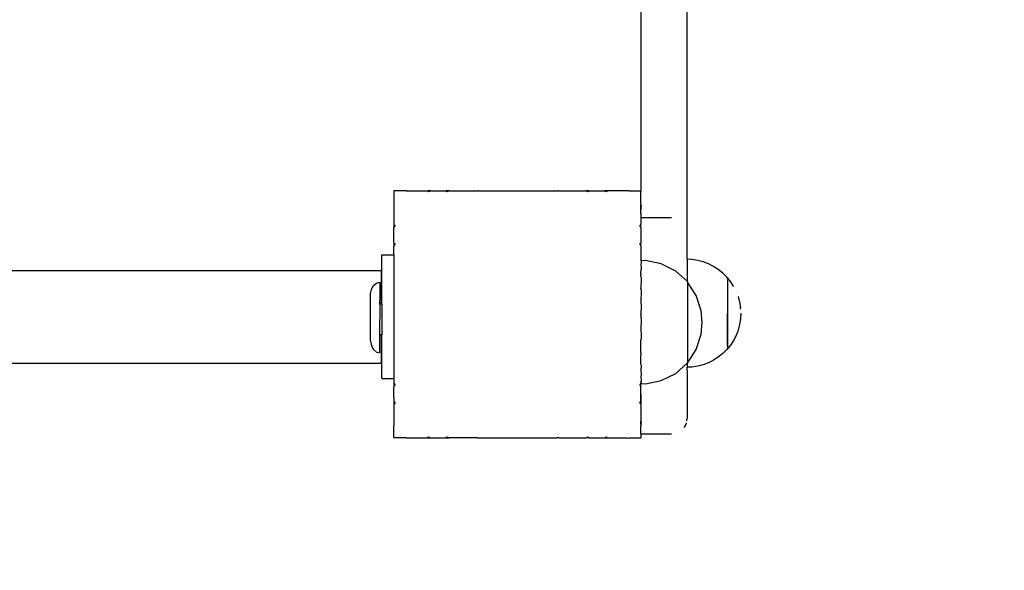
# Model space of a CAD drawing. Units: inches. Extents: x -256 to 254, y -214 to 214.
# Drawn here: x 63 to 95, y -49 to -31 of the extents above; entities that cross this region are included whole.
import ezdxf

# ---------------------------------------------------------------- set-up
doc = ezdxf.new("R2010")
doc.units = ezdxf.units.IN
doc.header["$MEASUREMENT"] = 0

# ---------------------------------------------------------------- blocks, each defined once
blk = doc.blocks.new('0401')
for p, q in [((84.71, -38.548), (84.71, 37.308)), ((83.21, 35.67), (83.21, -36.33)), ((75.237, -36.33), (75.218, -36.33)), ((75.218, -36.33), (75.218, -36.349)), ((75.237, -36.33), (75.218, -36.349)), ((75.617, -36.33), (75.237, -36.33)), ((75.617, -36.33), (75.622, -36.335)), ((75.63, -36.33), (75.617, -36.33)), ((75.63, -36.33), (75.622, -36.335)), ((75.63, -36.33), (76.313, -36.33)), ((76.405, -36.33), (76.313, -36.33)), ((76.313, -36.33), (76.343, -36.37)), ((76.405, -36.33), (76.343, -36.37)), ((76.405, -36.33), (76.91, -36.33)), ((77.013, -36.33), (76.91, -36.33)), ((76.91, -36.33), (76.934, -36.37)), ((77.013, -36.33), (76.934, -36.37)), ((77.013, -36.33), (77.921, -36.33)), ((77.944, -36.33), (77.921, -36.33)), ((77.921, -36.33), (77.923, -36.335)), ((77.944, -36.33), (77.923, -36.335)), ((77.944, -36.33), (80.506, -36.33)), ((80.522, -36.33), (80.506, -36.33)), ((80.52, -36.335), (80.506, -36.33)), ((80.522, -36.33), (80.52, -36.335)), ((80.522, -36.33), (81.433, -36.33)), ((81.532, -36.33), (81.433, -36.33)), ((81.509, -36.37), (81.433, -36.33)), ((81.532, -36.33), (81.509, -36.37)), ((81.532, -36.33), (82.037, -36.33)), ((82.129, -36.33), (82.037, -36.33)), ((82.1, -36.37), (82.037, -36.33)), ((82.129, -36.33), (82.1, -36.37)), ((82.804, -36.33), (82.129, -36.33)), ((82.811, -36.329), (82.804, -36.33)), ((82.82, -36.33), (82.811, -36.329)), ((82.82, -36.335), (82.811, -36.329)), ((82.825, -36.33), (82.82, -36.33)), ((82.825, -36.33), (82.82, -36.335)), ((82.825, -36.33), (83.205, -36.33)), ((83.21, -36.33), (83.205, -36.33)), ((83.21, -36.334), (83.205, -36.33)), ((83.218, -36.33), (83.21, -36.33)), ((83.21, -36.33), (83.21, -36.334)), ((83.218, -36.343), (83.21, -36.334)), ((83.218, -36.33), (83.218, -36.343)), ((75.218, -36.349), (75.218, -36.728)), ((83.218, -36.726), (83.218, -36.343)), ((75.218, -36.728), (75.224, -36.733)), ((75.218, -36.728), (75.218, -36.741)), ((75.224, -36.733), (75.218, -36.741)), ((75.218, -36.741), (75.218, -37.424)), ((83.217, -36.764), (83.218, -36.75)), ((83.217, -36.764), (83.218, -36.783)), ((83.22, -36.732), (83.218, -36.726)), ((83.218, -36.75), (83.22, -36.736)), ((83.218, -36.783), (83.221, -36.83)), ((83.218, -37.07), (83.218, -36.783)), ((83.218, -37.07), (83.221, -36.83)), ((83.22, -36.736), (83.22, -36.732)), ((83.218, -37.07), (83.218, -37.428)), ((83.221, -37.202), (84.21, -37.202)), ((75.218, -37.424), (75.218, -37.517)), ((75.218, -37.424), (75.221, -37.426)), ((75.221, -37.512), (75.218, -37.517)), ((75.218, -38.021), (75.218, -37.517)), ((75.221, -37.426), (75.221, -37.512)), ((75.221, -37.426), (75.259, -37.454)), ((75.259, -37.454), (75.221, -37.512)), ((83.218, -37.428), (83.183, -37.454)), ((83.218, -37.507), (83.183, -37.454)), ((83.218, -37.507), (83.218, -37.428)), ((83.218, -37.507), (83.218, -38.025)), ((75.218, -38.021), (75.218, -38.125)), ((75.218, -38.021), (75.221, -38.023)), ((75.221, -38.119), (75.218, -38.125)), ((75.218, -38.408), (75.218, -38.125)), ((75.221, -38.023), (75.221, -38.119)), ((75.221, -38.023), (75.259, -38.045)), ((75.259, -38.045), (75.221, -38.119)), ((83.218, -38.025), (83.183, -38.045)), ((83.218, -38.113), (83.183, -38.045)), ((83.218, -38.113), (83.218, -38.025)), ((83.218, -38.113), (83.218, -38.553)), ((74.831, -38.408), (75.218, -38.408)), ((74.831, -39.875), (74.831, -38.408)), ((75.218, -38.408), (75.218, -39.032)), ((83.219, -38.594), (83.218, -38.553)), ((84.865, -38.557), (84.71, -38.548)), ((84.71, -38.548), (84.71, -39.261)), ((84.875, -38.559), (84.865, -38.557)), ((85.056, -38.586), (84.875, -38.559)), ((83.219, -38.67), (83.218, -38.703)), ((83.218, -38.703), (83.219, -38.861)), ((83.218, -39.007), (83.219, -38.869)), ((83.364, -38.594), (83.219, -38.603)), ((83.219, -38.594), (83.219, -38.603)), ((83.219, -38.603), (83.219, -38.67)), ((83.219, -38.861), (83.219, -38.869)), ((83.875, -38.7), (83.364, -38.594)), ((84.342, -38.934), (83.875, -38.7)), ((85.233, -38.633), (85.056, -38.586)), ((85.404, -38.699), (85.233, -38.633)), ((85.567, -38.782), (85.404, -38.699)), ((85.721, -38.882), (85.567, -38.782)), ((85.863, -38.997), (85.721, -38.882)), ((74.816, -38.92), (-77.369, -38.92)), ((74.816, -39.875), (74.816, -38.92)), ((75.218, -39.032), (75.218, -39.057)), ((75.218, -39.032), (75.221, -39.033)), ((75.221, -39.045), (75.218, -39.057)), ((75.218, -39.057), (75.218, -41.608)), ((75.221, -39.033), (75.221, -39.045)), ((75.221, -39.033), (75.224, -39.034)), ((75.224, -39.034), (75.221, -39.045)), ((83.219, -39.017), (83.218, -39.007)), ((83.218, -39.02), (83.219, -39.017)), ((83.219, -39.032), (83.218, -39.02)), ((83.218, -39.046), (83.219, -39.038)), ((83.218, -39.094), (83.218, -39.046)), ((83.218, -39.094), (83.219, -39.178)), ((83.219, -39.184), (83.218, -39.483)), ((83.219, -39.034), (83.219, -39.032)), ((83.219, -39.038), (83.219, -39.034)), ((83.219, -39.178), (83.219, -39.184)), ((84.71, -39.261), (84.342, -38.934)), ((85.993, -39.127), (85.863, -38.997)), ((86.02, -39.16), (85.993, -39.127)), ((86.02, -39.163), (86.02, -39.16)), ((86.026, -39.163), (86.02, -39.163)), ((86.02, -39.163), (86.02, -40.297)), ((86.114, -39.272), (86.026, -39.163)), ((86.026, -41.438), (86.026, -39.163)), ((74.463, -39.67), (74.491, -39.521)), ((74.491, -39.521), (74.557, -39.398)), ((74.557, -39.398), (74.65, -39.318)), ((74.65, -39.318), (74.758, -39.294)), ((74.758, -39.294), (74.758, -39.875)), ((83.218, -39.498), (83.218, -39.483)), ((83.218, -39.498), (83.219, -39.591)), ((84.719, -39.269), (84.71, -39.261)), ((84.719, -39.269), (84.719, -39.291)), ((84.732, -39.281), (84.719, -39.269)), ((85.006, -39.727), (84.719, -39.291)), ((84.719, -39.291), (84.719, -41.907)), ((84.732, -39.325), (84.719, -39.314)), ((84.732, -39.456), (84.719, -39.446)), ((86.214, -39.425), (86.114, -39.272)), ((86.215, -39.429), (86.214, -39.425)), ((74.463, -39.965), (74.463, -39.67)), ((83.219, -39.596), (83.218, -39.912)), ((83.219, -39.591), (83.219, -39.596)), ((84.732, -39.664), (84.719, -39.656)), ((85.171, -40.222), (85.006, -39.727)), ((86.298, -39.592), (86.297, -39.588)), ((86.362, -39.759), (86.41, -39.936)), ((74.462, -40.435), (74.463, -39.965)), ((74.758, -40.005), (74.757, -40.996)), ((74.816, -39.875), (74.758, -39.875)), ((74.758, -39.94), (74.758, -39.875)), ((74.758, -39.94), (74.831, -39.94)), ((74.758, -39.995), (74.758, -39.94)), ((74.758, -40.005), (74.758, -39.995)), ((74.831, -40.005), (74.758, -40.005)), ((74.831, -39.875), (74.816, -39.875)), ((74.831, -39.94), (74.831, -39.875)), ((74.831, -40.005), (74.831, -39.94)), ((74.831, -40.005), (74.831, -40.996)), ((83.218, -39.912), (83.219, -40.073)), ((83.219, -40.073), (83.218, -40.33)), ((84.732, -39.935), (84.719, -39.929)), ((86.41, -39.936), (86.438, -40.117)), ((86.441, -40.164), (86.438, -40.117)), ((74.463, -41.201), (74.462, -40.435)), ((83.218, -40.332), (83.218, -40.33)), ((83.218, -40.332), (83.219, -40.589)), ((84.732, -40.25), (84.719, -40.247)), ((85.193, -40.599), (85.171, -40.222)), ((86.02, -40.416), (86.02, -40.3)), ((86.02, -40.534), (86.02, -40.419)), ((86.438, -40.3), (86.436, -40.338)), ((86.448, -40.3), (86.438, -40.482)), ((83.219, -40.589), (83.218, -40.748)), ((83.218, -40.752), (83.218, -40.748)), ((83.218, -40.752), (83.219, -41.072)), ((84.732, -40.589), (84.719, -40.589)), ((85.171, -40.975), (85.193, -40.599)), ((86.02, -40.649), (86.02, -40.537)), ((86.02, -40.76), (86.02, -40.652)), ((86.02, -40.866), (86.02, -40.763)), ((86.41, -40.664), (86.362, -40.841)), ((86.438, -40.482), (86.41, -40.664)), ((74.816, -40.996), (74.757, -40.996)), ((74.757, -40.996), (74.757, -41.577)), ((74.831, -40.996), (74.816, -40.996)), ((74.816, -41.92), (74.816, -40.996)), ((74.831, -42.408), (74.831, -40.996)), ((83.219, -41.105), (83.218, -41.161)), ((83.219, -41.072), (83.219, -41.105)), ((84.732, -40.927), (84.719, -40.93)), ((85.006, -41.471), (85.171, -40.975)), ((86.02, -40.966), (86.02, -40.869)), ((86.02, -41.059), (86.02, -40.969)), ((86.02, -41.143), (86.02, -41.061)), ((86.297, -41.012), (86.214, -41.175)), ((86.362, -40.841), (86.297, -41.012)), ((74.463, -41.201), (74.491, -41.35)), ((74.491, -41.35), (74.556, -41.473)), ((83.218, -41.566), (83.218, -41.161)), ((84.732, -41.243), (84.719, -41.249)), ((86.02, -41.218), (86.02, -41.146)), ((86.02, -41.283), (86.02, -41.221)), ((86.02, -41.337), (86.02, -41.285)), ((86.114, -41.329), (86.026, -41.438)), ((86.214, -41.175), (86.114, -41.329)), ((74.556, -41.473), (74.65, -41.553)), ((74.65, -41.553), (74.757, -41.577)), ((75.218, -41.608), (75.221, -41.619)), ((75.221, -41.619), (75.218, -41.633)), ((75.218, -41.633), (75.221, -41.633)), ((75.218, -41.633), (75.218, -42.408)), ((75.221, -41.619), (75.221, -41.633)), ((75.221, -41.619), (75.224, -41.631)), ((75.221, -41.633), (75.224, -41.631)), ((83.218, -41.566), (83.219, -41.582)), ((83.218, -41.602), (83.219, -41.586)), ((83.221, -41.621), (83.218, -41.602)), ((83.218, -41.69), (83.221, -41.632)), ((83.218, -41.957), (83.218, -41.69)), ((83.219, -41.586), (83.219, -41.582)), ((83.219, -41.631), (83.221, -41.621)), ((83.221, -41.632), (83.219, -41.631)), ((84.719, -41.907), (85.006, -41.471)), ((84.732, -41.514), (84.719, -41.522)), ((84.732, -41.722), (84.719, -41.732)), ((85.721, -41.713), (85.567, -41.813)), ((85.863, -41.598), (85.721, -41.713)), ((85.993, -41.468), (85.863, -41.598)), ((86.017, -41.438), (85.993, -41.468)), ((86.026, -41.438), (86.017, -41.438)), ((74.816, -41.92), (-77.369, -41.92)), ((83.218, -41.957), (83.219, -41.993)), ((83.219, -41.999), (83.218, -42.112)), ((83.219, -41.993), (83.219, -41.999)), ((84.342, -42.244), (84.71, -41.917)), ((84.71, -42.032), (84.708, -42.046)), ((84.865, -42.038), (84.708, -42.046)), ((84.71, -42.144), (84.708, -42.046)), ((84.71, -41.917), (84.719, -41.907)), ((84.71, -41.917), (84.71, -42.032)), ((84.719, -41.908), (84.732, -41.897)), ((84.732, -41.852), (84.72, -41.863)), ((84.875, -42.038), (84.865, -42.038)), ((85.046, -42.009), (84.875, -42.038)), ((85.056, -42.009), (85.046, -42.009)), ((85.233, -41.962), (85.056, -42.009)), ((85.404, -41.896), (85.233, -41.962)), ((85.567, -41.813), (85.404, -41.896)), ((83.218, -42.112), (83.219, -42.309)), ((83.219, -42.316), (83.218, -42.33)), ((83.218, -42.33), (83.219, -42.507)), ((83.219, -42.309), (83.219, -42.316)), ((83.875, -42.478), (84.342, -42.244)), ((84.71, -42.144), (84.71, -43.7)), ((74.831, -42.408), (75.218, -42.408)), ((75.218, -42.408), (75.218, -42.539)), ((75.218, -42.539), (75.218, -42.643)), ((75.218, -42.539), (75.221, -42.545)), ((75.218, -42.643), (75.221, -42.642)), ((75.218, -42.643), (75.218, -42.681)), ((75.218, -42.681), (75.218, -42.689)), ((75.218, -43.006), (75.218, -42.689)), ((75.221, -42.545), (75.221, -42.642)), ((75.221, -42.545), (75.259, -42.62)), ((75.221, -42.642), (75.259, -42.62)), ((83.183, -42.62), (83.219, -42.55)), ((83.218, -42.64), (83.183, -42.62)), ((83.218, -42.521), (83.219, -42.516)), ((83.22, -42.547), (83.218, -42.521)), ((83.218, -42.604), (83.219, -42.584)), ((83.218, -42.64), (83.218, -42.604)), ((83.218, -43.127), (83.218, -42.64)), ((83.221, -43.152), (83.218, -42.64)), ((83.218, -42.681), (83.218, -42.64)), ((83.218, -43.006), (83.218, -42.681)), ((83.219, -42.507), (83.219, -42.516)), ((83.219, -42.55), (83.22, -42.547)), ((83.219, -42.55), (83.221, -42.575)), ((83.221, -42.575), (83.219, -42.584)), ((83.221, -42.575), (83.364, -42.584)), ((83.364, -42.584), (83.875, -42.478)), ((75.218, -43.009), (75.218, -43.006)), ((75.218, -43.018), (75.218, -43.009)), ((75.218, -43.018), (75.221, -43.151)), ((75.218, -43.018), (75.218, -43.151)), ((83.218, -43.127), (83.218, -43.006)), ((75.218, -43.151), (75.218, -43.241)), ((75.218, -43.151), (75.221, -43.151)), ((75.218, -43.241), (75.221, -43.238)), ((75.218, -43.241), (75.218, -43.925)), ((75.221, -43.151), (75.221, -43.155)), ((75.221, -43.155), (75.221, -43.238)), ((75.221, -43.155), (75.259, -43.211)), ((75.221, -43.238), (75.259, -43.211)), ((83.183, -43.211), (83.218, -43.155)), ((83.218, -43.236), (83.183, -43.211)), ((83.218, -43.137), (83.218, -43.127)), ((83.218, -43.155), (83.218, -43.137)), ((83.221, -43.152), (83.218, -43.137)), ((83.218, -43.155), (83.221, -43.152)), ((83.218, -43.225), (83.221, -43.152)), ((83.218, -43.225), (83.218, -43.155)), ((83.218, -43.236), (83.218, -43.225)), ((83.218, -43.236), (83.218, -43.794)), ((83.221, -43.83), (83.221, -43.152)), ((75.218, -43.925), (75.218, -43.937)), ((75.218, -43.925), (75.224, -43.931)), ((75.218, -43.937), (75.224, -43.931)), ((75.218, -44.316), (75.218, -43.937)), ((83.218, -43.883), (83.218, -43.794)), ((83.221, -43.83), (83.218, -43.883)), ((83.224, -43.923), (83.218, -43.883)), ((83.218, -43.931), (83.224, -43.923)), ((83.223, -43.935), (83.218, -43.931)), ((83.218, -43.953), (83.223, -43.935)), ((83.218, -44.202), (83.218, -43.953)), ((83.223, -43.935), (83.224, -43.923)), ((84.614, -43.996), (84.655, -43.929)), ((84.655, -43.929), (84.686, -43.854)), ((84.686, -43.854), (84.687, -43.848)), ((84.704, -43.778), (84.705, -43.76)), ((84.705, -43.76), (84.71, -43.7)), ((76.317, -44.33), (76.343, -44.294)), ((76.343, -44.294), (76.397, -44.33)), ((76.913, -44.33), (76.934, -44.294)), ((76.934, -44.294), (77.003, -44.33)), ((81.436, -44.33), (81.509, -44.294)), ((81.529, -44.33), (81.509, -44.294)), ((82.045, -44.33), (82.1, -44.294)), ((82.125, -44.33), (82.1, -44.294)), ((83.218, -44.202), (84.21, -44.202)), ((83.218, -44.202), (83.218, -44.322)), ((75.218, -44.316), (75.218, -44.33)), ((75.218, -44.316), (75.232, -44.33)), ((75.232, -44.33), (75.218, -44.33)), ((75.618, -44.33), (75.232, -44.33)), ((75.618, -44.33), (75.621, -44.33)), ((75.621, -44.33), (75.625, -44.331)), ((75.625, -44.331), (75.633, -44.33)), ((75.633, -44.33), (76.317, -44.33)), ((76.317, -44.33), (76.397, -44.33)), ((76.397, -44.33), (76.913, -44.33)), ((76.913, -44.33), (77.003, -44.33)), ((77.909, -44.33), (77.003, -44.33)), ((77.909, -44.33), (77.916, -44.33)), ((77.927, -44.33), (77.916, -44.33)), ((77.927, -44.33), (77.93, -44.33)), ((77.93, -44.33), (80.494, -44.33)), ((80.51, -44.332), (80.494, -44.33)), ((80.51, -44.332), (80.516, -44.33)), ((80.566, -44.33), (80.516, -44.33)), ((80.566, -44.33), (80.573, -44.33)), ((80.573, -44.33), (81.436, -44.33)), ((81.529, -44.33), (81.436, -44.33)), ((81.529, -44.33), (82.017, -44.33)), ((81.529, -44.33), (81.569, -44.33)), ((81.569, -44.33), (81.895, -44.33)), ((81.895, -44.33), (82.017, -44.33)), ((82.017, -44.33), (82.041, -44.333)), ((82.041, -44.333), (82.045, -44.33)), ((82.041, -44.333), (82.109, -44.33)), ((82.045, -44.33), (82.125, -44.33)), ((82.125, -44.33), (82.772, -44.33)), ((82.772, -44.33), (82.811, -44.336)), ((82.811, -44.336), (82.82, -44.329)), ((82.811, -44.336), (82.825, -44.334)), ((82.825, -44.334), (82.82, -44.329)), ((82.825, -44.334), (82.842, -44.33)), ((82.842, -44.33), (83.21, -44.33)), ((83.21, -44.33), (83.218, -44.322)), ((83.218, -44.33), (83.21, -44.33)), ((83.218, -44.322), (83.221, -44.318)), ((83.218, -44.322), (83.218, -44.33))]:
    blk.add_line(p, q)
blk.add_lwpolyline([(-85.646, 213.687), (84.354, 213.687, -0.414214), (254.354, 43.687), (254.354, -44.313, -0.414214), (84.354, -214.313), (-85.646, -214.313, -0.414214), (-255.646, -44.313), (-255.646, 43.687, -0.414214)], format="xyb", close=True)

msp = doc.modelspace()

# ---------------------------------------------------------------- block references
msp.add_blockref('0401', (0, 0))

doc.saveas('drawing.dxf')
